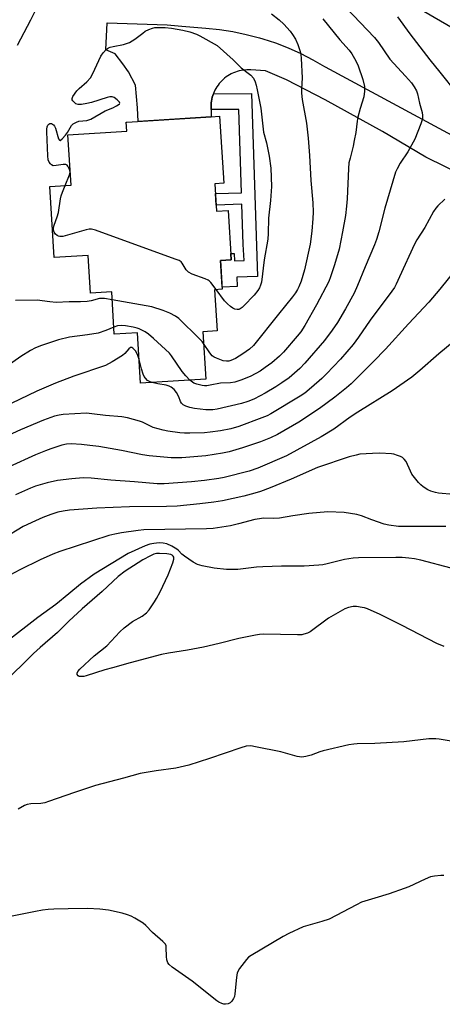
# Model space of a CAD drawing. Units: inches. Extents: x 1255770 to 1261770, y 581450 to 585451.
# Drawn here: x 1257842 to 1257994, y 581924 to 582278 of the extents above; entities that cross this region are included whole.
import ezdxf

# ---------------------------------------------------------------- set-up
doc = ezdxf.new("R2010")
doc.units = ezdxf.units.IN
doc.header["$MEASUREMENT"] = 0
for name, color, linetype in [('BLDG-Footprint', 5, 'Continuous'), ('HYDRO-Canal', 164, 'Continuous'), ('TRANS-Non Street Sidewalk', 7, 'Continuous'), ('TRANS-Road', 130, 'Continuous'), ('Undefined', 1, 'Continuous')]:
    doc.layers.add(name, color=color, linetype=linetype)

msp = doc.modelspace()

# ---------------------------------------------------------------- linework, layer by layer
at = {"layer": 'BLDG-Footprint', "elevation": 595.67}
msp.add_lwpolyline([(1257912.39, 582218.78), (1257913, 582208.95), (1257917.18, 582209.21), (1257918.28, 582191.4), (1257914.38, 582191.15), (1257915.02, 582180.84), (1257912.32, 582180.68), (1257913.24, 582165.88), (1257908.1, 582165.56), (1257909.16, 582148.53), (1257885.67, 582147.07), (1257884.54, 582165.24), (1257876.26, 582164.73), (1257875.32, 582179.97), (1257867.71, 582179.5), (1257866.87, 582192.97), (1257854.71, 582192.22), (1257853.12, 582217.81), (1257860.71, 582218.28), (1257859.59, 582236.31), (1257880.76, 582237.63), (1257880.55, 582240.93), (1257880.79, 582240.95), (1257911.11, 582242.83), (1257914.08, 582243.01), (1257915.57, 582218.98)], close=True, dxfattribs=at)
at = {"layer": 'HYDRO-Canal'}
msp.add_lwpolyline([(1257913.47, 582355.67), (1257915.81, 582344.18), (1257918.55, 582339.98), (1257927.96, 582323.39), (1257958.15, 582297.93), (1258014.51, 582265.12), (1258058.64, 582245.27), (1258073, 582239.24)], dxfattribs=at)
at = {"layer": 'TRANS-Non Street Sidewalk'}
msp.add_lwpolyline([(1257911.06, 582245.41), (1257911.02, 582247.23), (1257911.07, 582247.79), (1257911.16, 582248.48), (1257911.28, 582249.16), (1257911.45, 582249.84), (1257911.64, 582250.51), (1257911.85, 582251.09), (1257925.51, 582251.18), (1257927.73, 582185.48), (1257920.27, 582185.22), (1257920.39, 582181.81), (1257914.97, 582181.62), (1257914.38, 582191.15), (1257918.29, 582191.4), (1257918.14, 582193.67), (1257919.32, 582193.74), (1257919.49, 582191.03), (1257922.87, 582191.24), (1257922.52, 582196.9), (1257922.06, 582211.41), (1257912.87, 582211.1), (1257912.61, 582215.24), (1257921.93, 582215.55), (1257920.98, 582245.47)], close=True, dxfattribs=at)
at = {"layer": 'TRANS-Road'}
msp.add_lwpolyline([(1258009.89, 582217.69), (1257988.24, 582228.28), (1257972.58, 582237.49), (1257952.04, 582248.94), (1257938.13, 582256.15), (1257930.62, 582259.36), (1257925.27, 582259.64), (1257925.02, 582259.65), (1257924.57, 582259.67), (1257923.88, 582259.67), (1257923.18, 582259.63), (1257922.49, 582259.56), (1257921.81, 582259.45), (1257921.13, 582259.3), (1257920.46, 582259.12), (1257919.8, 582258.9), (1257919.15, 582258.65), (1257918.52, 582258.37), (1257918.24, 582258.23), (1257917.63, 582257.9), (1257917.03, 582257.53), (1257916.46, 582257.14), (1257915.91, 582256.72), (1257915.38, 582256.27), (1257914.88, 582255.79), (1257914.4, 582255.28), (1257913.95, 582254.76), (1257913.53, 582254.21), (1257913.13, 582253.63), (1257912.77, 582253.04), (1257912.44, 582252.43), (1257912.14, 582251.8), (1257911.88, 582251.16), (1257911.85, 582251.09), (1257911.64, 582250.51), (1257911.45, 582249.84), (1257911.28, 582249.16), (1257911.16, 582248.48), (1257911.07, 582247.79), (1257911.02, 582247.23), (1257911.06, 582245.41), (1257911.1, 582243.04), (1257911.11, 582242.83), (1257884.81, 582241.19), (1257884.65, 582246.02), (1257883.93, 582254.17), (1257881.38, 582258.97), (1257879.38, 582261.85), (1257876.59, 582265.46), (1257873.23, 582266.9), (1257873.72, 582276.57), (1257895.31, 582275.91), (1257900.56, 582275.42), (1257909.2, 582274.61), (1257914.06, 582274.14), (1257918.9, 582273.42), (1257923.69, 582272.44), (1257928.42, 582271.22), (1257929.59, 582270.87), (1257934.23, 582269.34), (1257938.79, 582267.57), (1257943.24, 582265.56), (1257947.59, 582263.32), (1257951.81, 582260.86), (1257951.99, 582260.74), (1258001.98, 582233.88)], dxfattribs=at)
at = {"layer": 'Undefined'}
for points, elevation in [([(1257850.28, 582285.86), (1257846.1, 582277.54), (1257841.31, 582268.48)], 596), ([(1257954.4, 582287.49), (1257969.81, 582271.31), (1257971.18, 582269.49), (1257975.27, 582263.56), (1257980.93, 582257.42), (1257983.02, 582255), (1257984.03, 582253.61), (1257984.8, 582252.12), (1257985.15, 582251.06), (1257985.92, 582247.74), (1257986.82, 582244.4), (1257986.96, 582243.29), (1257986.96, 582242.17), (1257986.8, 582241.34), (1257986.42, 582240.24), (1257984.25, 582234.8), (1257981.71, 582230.29), (1257978.96, 582226.16), (1257977.88, 582224.17), (1257977.3, 582222.89), (1257976.29, 582219.66), (1257973.52, 582210.03), (1257971.35, 582201.52), (1257970.48, 582198.72), (1257969.74, 582196.8), (1257966.39, 582188.95), (1257963.67, 582182.22), (1257962.4, 582179.44), (1257959.31, 582173.77), (1257956.44, 582168.94), (1257954.57, 582166.11), (1257951.79, 582162.5), (1257944.71, 582154.26), (1257942.92, 582152.34), (1257939.11, 582149.06), (1257936.51, 582147.17), (1257934.33, 582145.79), (1257930.46, 582143.57), (1257928.65, 582142.57), (1257926.34, 582141.42), (1257924.19, 582140.56), (1257921.94, 582139.86), (1257913.26, 582137.81), (1257911.64, 582137.53), (1257909.17, 582137.57), (1257905.08, 582138.03), (1257903.36, 582138.35), (1257902.02, 582138.8), (1257901.04, 582139.34), (1257900.45, 582139.89), (1257900.03, 582140.56), (1257899.44, 582142.18), (1257898.63, 582143.7), (1257897.74, 582144.79), (1257896.68, 582145.68), (1257895.96, 582146.05), (1257894.91, 582146.39), (1257891.88, 582146.86), (1257889.8, 582147.32)], 590), ([(1257932.79, 582279.8), (1257935.45, 582277.62), (1257937.12, 582276.06), (1257939.46, 582273.57), (1257940.33, 582272.41), (1257941.42, 582270.71), (1257942.2, 582268.83), (1257943.02, 582266.33), (1257943.3, 582265.2), (1257943.45, 582263.76), (1257943.74, 582256.78), (1257943.47, 582252.73), (1257943.47, 582251.31), (1257943.78, 582249.05), (1257945.3, 582240.52), (1257945.9, 582235.2), (1257946.45, 582228.92), (1257946.87, 582219.95), (1257947.59, 582211.92), (1257947.72, 582208.57), (1257947.65, 582206.33), (1257947.27, 582201.67), (1257946.65, 582197.01), (1257944.59, 582187.89), (1257943.36, 582183.77), (1257942.55, 582181.7), (1257942.1, 582180.8), (1257941.35, 582179.58), (1257940.34, 582178.16), (1257935.32, 582171.85), (1257926.25, 582160.63), (1257924.89, 582159.36), (1257922.5, 582157.64), (1257919.76, 582156), (1257918.19, 582155.26), (1257917.36, 582155.05), (1257916.53, 582154.96), (1257915.42, 582155.1), (1257912.97, 582156.11), (1257912.19, 582156.5), (1257911.48, 582156.97), (1257910.54, 582158.04), (1257908.36, 582161.38)], 594), ([(1257978.03, 582278.79), (1257982.46, 582272.59), (1257989.58, 582263.31), (1257993.25, 582258.86), (1257999.29, 582251.24)], 588), ([(1257858.6, 582218.15), (1257860.2, 582221.93), (1257860.36, 582222.88), (1257860.18, 582223.91), (1257859.6, 582225.13), (1257859.28, 582225.5), (1257858.88, 582225.71), (1257857.86, 582225.73), (1257855.32, 582225.3), (1257854.27, 582225.26), (1257853.64, 582225.57), (1257853.29, 582225.92), (1257852.85, 582226.56), (1257852.56, 582227.32), (1257852.38, 582228.78), (1257851.98, 582237.43), (1257852, 582238.32), (1257852.13, 582239.16), (1257852.44, 582239.86), (1257852.77, 582240.19), (1257853.14, 582240.41), (1257853.73, 582240.41), (1257854.11, 582240.23), (1257854.44, 582239.94), (1257854.75, 582239.49), (1257855.1, 582238.68), (1257856.23, 582234.96), (1257856.55, 582234.41), (1257856.83, 582234.34), (1257857.56, 582234.88), (1257858.75, 582236.2), (1257859.47, 582237.17), (1257860.94, 582239.66), (1257861.48, 582240.25), (1257861.94, 582240.56), (1257862.7, 582240.93), (1257863.51, 582241.2), (1257866.38, 582241.51), (1257867.86, 582241.96), (1257873.02, 582244.95), (1257875.75, 582246.09), (1257877.02, 582246.71), (1257877.7, 582247.1), (1257878.16, 582247.53), (1257878.21, 582247.69), (1257878.13, 582248.03), (1257877.31, 582248.96), (1257876.2, 582249.76), (1257875.46, 582249.96), (1257874.68, 582249.98), (1257873.65, 582249.81), (1257868.1, 582247.92), (1257866.4, 582247.55), (1257864.42, 582247.28), (1257863.27, 582247.29), (1257862.5, 582247.53), (1257861.68, 582248.16), (1257861.35, 582248.54), (1257861.13, 582248.94), (1257861.09, 582249.38), (1257861.35, 582250.08), (1257862.83, 582252.21), (1257863.59, 582253.02), (1257866.35, 582255.38), (1257867.73, 582256.84), (1257868.57, 582258.38), (1257871.41, 582264.57), (1257872.24, 582265.79), (1257873.45, 582267.07), (1257874.13, 582267.58), (1257874.8, 582267.86), (1257875.8, 582268.11), (1257879.55, 582268.76), (1257881.71, 582269.55), (1257882.73, 582270.06), (1257883.65, 582270.66), (1257886.48, 582272.93), (1257887.4, 582273.55), (1257888.66, 582274.14), (1257889.97, 582274.64), (1257890.77, 582274.85), (1257891.62, 582274.93), (1257894.5, 582274.86), (1257896.79, 582274.7), (1257900.94, 582273.92), (1257903.38, 582273.33), (1257905.75, 582272.51), (1257907.04, 582271.96), (1257913.21, 582268.41), (1257918.95, 582263.33), (1257921.85, 582260.44), (1257924.42, 582258.52), (1257925.32, 582257.77), (1257926.25, 582256.66), (1257926.89, 582255.33), (1257927.25, 582254.21), (1257927.64, 582252.47), (1257928.92, 582245.87), (1257929.91, 582237.31), (1257930.91, 582233.43), (1257931.94, 582228.62), (1257932.51, 582224.37), (1257932.74, 582217.8), (1257932.4, 582212.7), (1257931.66, 582206.35), (1257931.53, 582200.94), (1257931.4, 582198.86), (1257930.12, 582191.44), (1257929.15, 582183.39), (1257928.85, 582182.31), (1257928.41, 582181.33), (1257927.8, 582180.39), (1257926.5, 582178.78), (1257922.84, 582174.88), (1257922.19, 582174.28), (1257921.49, 582173.82), (1257920.99, 582173.63), (1257920.44, 582173.57), (1257919.61, 582173.68), (1257918.88, 582174.01), (1257917.99, 582174.66), (1257916.95, 582175.58), (1257915.91, 582176.73), (1257912.9, 582180.71)], 596), ([(1257951.16, 582278.03), (1257957.31, 582270.53), (1257960.69, 582266.78), (1257961.65, 582265.49), (1257963.01, 582262.98), (1257963.85, 582261.15), (1257965.6, 582256.19), (1257966.2, 582253.7), (1257966.2, 582251.99), (1257965.94, 582249.99), (1257964.61, 582245.77), (1257963.75, 582242.68), (1257963.5, 582241.23), (1257963, 582237.21), (1257962.47, 582234.27), (1257962.05, 582232.22), (1257960.96, 582228), (1257960.59, 582226.26), (1257960.4, 582224.22), (1257959.96, 582213.34), (1257959.72, 582210.68), (1257959.31, 582207.41), (1257958.3, 582201.45), (1257957.05, 582195.22), (1257955.43, 582189.62), (1257953.97, 582185.26), (1257953.34, 582183.66), (1257948.95, 582175.25), (1257944.67, 582167.79), (1257943.23, 582165.6), (1257942, 582164.02), (1257937, 582158.22), (1257935.66, 582156.84), (1257932.81, 582154.43), (1257930.52, 582152.71), (1257928.62, 582151.46), (1257925.33, 582149.63), (1257922.13, 582148.25), (1257919.62, 582147.45), (1257917.99, 582147.22), (1257914.45, 582147.06), (1257910.7, 582146.34), (1257909.49, 582146.17), (1257908.73, 582146.16), (1257907.86, 582146.25), (1257905.86, 582146.7), (1257904.83, 582147.16), (1257903.45, 582148.17)], 592), ([(1257912.9, 582180.71), (1257910.97, 582183.23), (1257910.38, 582183.84), (1257909.93, 582184.17), (1257908.9, 582184.64), (1257904.25, 582186.26), (1257902.87, 582186.99), (1257902.14, 582187.8), (1257900.64, 582190.27), (1257900.26, 582190.68), (1257899.54, 582191.13), (1257898.18, 582191.68), (1257869.52, 582202.11), (1257868.11, 582202.49), (1257867.26, 582202.48), (1257866.11, 582202.23), (1257857.74, 582199.83), (1257856.67, 582199.77), (1257856.18, 582199.93), (1257855.72, 582200.19), (1257855.09, 582200.7), (1257854.63, 582201.34), (1257854.42, 582202.12), (1257854.43, 582203.07), (1257854.64, 582203.88), (1257855.74, 582206.85), (1257856.24, 582208.49), (1257856.98, 582213.34), (1257857.21, 582214.44), (1257857.61, 582215.69), (1257858.6, 582218.15)], 596), ([(1257994.99, 582213.19), (1257992.53, 582210.8), (1257991.77, 582209.96), (1257990.94, 582208.77), (1257987.86, 582203.06), (1257985.02, 582198.59), (1257984.17, 582197.11), (1257978.77, 582185.26), (1257977.54, 582182.68), (1257976.89, 582181.48), (1257975.95, 582180.11), (1257968.16, 582169.8), (1257964.06, 582163.63), (1257962.12, 582160.96), (1257957.59, 582155.76), (1257952.54, 582150.48), (1257950.88, 582148.84), (1257947.14, 582145.52), (1257944.68, 582143.57), (1257942.99, 582142.4), (1257932.45, 582136.06), (1257931.13, 582135.4), (1257929.22, 582134.63), (1257921, 582131.58), (1257918.08, 582130.66), (1257914.47, 582129.94), (1257910.72, 582129.46), (1257908.69, 582129.31), (1257903.43, 582129.12), (1257901.46, 582129.16), (1257899.78, 582129.29), (1257895.51, 582129.87), (1257893.82, 582130.19), (1257890.24, 582131.21), (1257886.39, 582133.04), (1257885.3, 582133.48), (1257881, 582134.6), (1257878.98, 582135.01), (1257873.14, 582135.49), (1257868.17, 582136.15), (1257866.22, 582136.28), (1257857.93, 582135.88), (1257856.49, 582135.67), (1257854.75, 582135.21), (1257850.84, 582133.76), (1257842.61, 582130.36), (1257833.6, 582126.24)], 588), ([(1257999.69, 582188.96), (1257993.25, 582180.85), (1257989.28, 582176.19), (1257981.98, 582168.37), (1257973.72, 582159.27), (1257969.35, 582154.95), (1257963.92, 582149.35), (1257961.32, 582146.84), (1257959.64, 582145.41), (1257955.46, 582142.1), (1257949.96, 582138), (1257942.55, 582133.07), (1257934.96, 582128.65), (1257932.37, 582127.41), (1257928.75, 582126.02), (1257922.32, 582123.86), (1257917.55, 582122.49), (1257915.18, 582122.01), (1257909.16, 582120.98), (1257900.5, 582120.31), (1257898.43, 582120.24), (1257896.64, 582120.27), (1257888.75, 582120.99), (1257886.42, 582121.36), (1257878.87, 582122.86), (1257870.71, 582124.33), (1257867.45, 582124.75), (1257864.51, 582125.03), (1257860.73, 582125.26), (1257859.07, 582125.19), (1257857.41, 582124.81), (1257853.46, 582123.53), (1257851.51, 582122.82), (1257847.99, 582121.34), (1257838.51, 582117.05)], 586), ([(1257875.5, 582177.08), (1257872.77, 582177.53), (1257871.65, 582177.58), (1257870.94, 582177.48), (1257867.95, 582176.69), (1257866.48, 582176.49), (1257864.11, 582176.35), (1257860.06, 582176.33), (1257855.33, 582176.14), (1257853.06, 582176.28), (1257848.49, 582176.98), (1257840.76, 582176.85)], 594), ([(1257908.36, 582161.38), (1257907.78, 582162.1), (1257906.74, 582163.17), (1257899.45, 582170.29), (1257898.29, 582171.19), (1257896.26, 582172.32), (1257893.84, 582173.24), (1257889.73, 582174.56), (1257875.5, 582177.08)], 594), ([(1257876.11, 582167.28), (1257873.26, 582166.04), (1257870.5, 582165.11), (1257866.58, 582164.44), (1257860.15, 582163.58), (1257856.27, 582162.66), (1257850.09, 582160.66), (1257847.98, 582159.75), (1257846.17, 582158.86), (1257842.7, 582156.73), (1257836.95, 582152.59)], 592), ([(1257903.45, 582148.17), (1257901.92, 582149.76), (1257900.67, 582151.26), (1257896.77, 582156.95), (1257896.04, 582157.87), (1257890.38, 582163.18), (1257888.58, 582164.73), (1257887.33, 582165.51), (1257885.24, 582166.61), (1257884.43, 582166.92), (1257883.06, 582167.25), (1257880.28, 582167.76), (1257878.79, 582167.88), (1257877.38, 582167.72), (1257876.11, 582167.28)], 592), ([(1258001.19, 582164.44), (1257992.84, 582157.63), (1257986.03, 582151.65), (1257983.13, 582149.28), (1257976.16, 582144.39), (1257963.76, 582136.71), (1257961.06, 582134.9), (1257955.14, 582130.58), (1257950.65, 582127.77), (1257938.19, 582120.94), (1257927.83, 582116.59), (1257924.77, 582115.53), (1257915.72, 582113.23), (1257913.83, 582112.87), (1257908.72, 582112.12), (1257904.06, 582111.6), (1257894.17, 582110.95), (1257891.62, 582110.9), (1257883.53, 582111.66), (1257874.96, 582112.3), (1257867.91, 582113), (1257865.1, 582113.09), (1257861.02, 582112.73), (1257855.87, 582112.11), (1257852.13, 582111.35), (1257848, 582110.08), (1257846.1, 582109.38), (1257840.8, 582107)], 584), ([(1257885.15, 582155.56), (1257884.57, 582157.45), (1257883.89, 582158.72), (1257882.98, 582159.72), (1257882.57, 582159.93), (1257882.1, 582159.9), (1257881.52, 582159.49), (1257880.08, 582157.8), (1257879.23, 582157.03), (1257875.44, 582154.74), (1257873.11, 582153.47), (1257861.71, 582149.65), (1257855.12, 582147.06), (1257848.43, 582144.18), (1257839.17, 582139.79)], 590), ([(1257889.8, 582147.32), (1257888.88, 582147.67), (1257888.23, 582148.12), (1257887.47, 582148.86), (1257887.02, 582149.53), (1257886.67, 582150.33), (1257886.02, 582152.28), (1257885.15, 582155.56)], 590), ([(1257998.19, 582107.13), (1257992.75, 582107.6), (1257991.61, 582107.83), (1257989.95, 582108.33), (1257988.92, 582108.81), (1257987.23, 582109.82), (1257986.35, 582110.52), (1257985.55, 582111.39), (1257983.19, 582114.4), (1257982.63, 582115.44), (1257981.08, 582118.98), (1257980.47, 582119.85), (1257979.87, 582120.36), (1257979.12, 582120.74), (1257978.06, 582121.14), (1257976.69, 582121.57), (1257975.85, 582121.74), (1257971.68, 582121.91), (1257968.99, 582121.89), (1257964.52, 582121.58), (1257963.11, 582121.29), (1257960.6, 582120.62), (1257949.33, 582116.86), (1257939.84, 582112.59), (1257932.31, 582109.5), (1257928.74, 582108.2), (1257926.79, 582107.59), (1257922.86, 582106.52), (1257915.19, 582104.84), (1257912.06, 582104.33), (1257907.02, 582103.72), (1257898.8, 582102.96), (1257895.05, 582102.78), (1257881.69, 582102.64), (1257869.94, 582102.25), (1257860.15, 582101.46), (1257857.85, 582101.15), (1257855.97, 582100.76), (1257853.42, 582099.96), (1257850.63, 582098.84), (1257847.95, 582097.66), (1257843.54, 582095.57), (1257836.5, 582091.26)], 582), ([(1257995.35, 582095.57), (1257981.32, 582095.56), (1257978.39, 582095.64), (1257974.91, 582096.1), (1257973.19, 582096.45), (1257968.82, 582097.96), (1257965.09, 582099.41), (1257963.41, 582099.88), (1257958.8, 582100.64), (1257952.99, 582100.82), (1257946.16, 582100.25), (1257940.42, 582099.48), (1257935.67, 582098.66), (1257933.44, 582098.52), (1257929.86, 582098.55), (1257928.46, 582098.42), (1257926.79, 582098.08), (1257920.88, 582096.52), (1257918.05, 582095.89), (1257911.83, 582094.94), (1257909.38, 582094.77), (1257886.86, 582094.42), (1257884.83, 582094.21), (1257878.91, 582093.31), (1257876.46, 582092.85), (1257874.34, 582092.32), (1257856.66, 582086.63), (1257854.21, 582085.66), (1257849.61, 582083.62), (1257842.33, 582080.06), (1257836.95, 582077.18)], 580), ([(1257997.24, 582080.61), (1257986.41, 582083.51), (1257984.16, 582083.95), (1257982.14, 582084.22), (1257979.69, 582084.44), (1257977.46, 582084.51), (1257963.95, 582084.4), (1257962.09, 582084.28), (1257958.95, 582083.78), (1257952.8, 582082.22), (1257951.14, 582081.88), (1257949.72, 582081.69), (1257944.5, 582081.38), (1257936.36, 582081.4), (1257929.65, 582081.15), (1257927.3, 582080.96), (1257920.61, 582080.16), (1257916.6, 582080.14), (1257912.12, 582080.63), (1257907.86, 582081.47), (1257906.2, 582081.93), (1257904.55, 582082.83), (1257901.46, 582084.91), (1257900.57, 582085.65), (1257899.32, 582087.03), (1257898.74, 582087.48), (1257896.97, 582088.48), (1257895.12, 582089.32), (1257893.78, 582089.63), (1257892.4, 582089.74), (1257890.41, 582089.51), (1257889, 582089.24), (1257887.41, 582088.66), (1257881.26, 582085.92), (1257869.03, 582078.52), (1257864.08, 582074.84), (1257859.96, 582071.38), (1257855.25, 582067.62), (1257848.75, 582062.86), (1257837.52, 582054.13)], 578), ([(1257994.75, 582052.54), (1257992.1, 582053.53), (1257979.73, 582059.99), (1257971.74, 582064.02), (1257967.23, 582065.98), (1257966.14, 582066.36), (1257965.29, 582066.55), (1257963.26, 582066.83), (1257962.11, 582066.83), (1257960.44, 582066.49), (1257959.09, 582065.99), (1257953.17, 582062.71), (1257946.69, 582057.77), (1257945.71, 582057.27), (1257944.42, 582056.86), (1257943.59, 582056.73), (1257942.13, 582056.7), (1257929.93, 582056.9), (1257928.45, 582056.82), (1257926.99, 582056.62), (1257921.06, 582055.33), (1257913.97, 582053.54), (1257908.29, 582052.26), (1257902.57, 582051.2), (1257895.74, 582050.1), (1257893.19, 582049.58), (1257881.91, 582046.67), (1257875.59, 582044.84), (1257872.88, 582044.14), (1257866.12, 582041.92), (1257865.27, 582041.74), (1257864.44, 582041.68), (1257863.67, 582041.75), (1257863.25, 582041.92), (1257862.9, 582042.38), (1257862.87, 582042.94), (1257863.16, 582043.52), (1257863.93, 582044.37), (1257869.08, 582049.13), (1257873.57, 582052.77), (1257878.29, 582057.73), (1257879.81, 582059.14), (1257882.81, 582061.5), (1257886.23, 582063.4), (1257887.88, 582064.57), (1257888.78, 582065.65), (1257890.72, 582068.48), (1257891.46, 582069.68), (1257892.77, 582072.17), (1257895.61, 582078.29), (1257897.32, 582082.58), (1257897.66, 582083.83), (1257897.6, 582084.54), (1257897.39, 582084.97), (1257897.02, 582085.33), (1257896.55, 582085.56), (1257895.14, 582085.8), (1257892.48, 582085.93), (1257891.39, 582085.87), (1257890.5, 582085.65), (1257889.22, 582085.07), (1257886.47, 582083.61), (1257884.78, 582082.59), (1257880.2, 582079.52), (1257877.67, 582077.67), (1257871.85, 582072.28), (1257864.71, 582066.02), (1257859.95, 582061.56), (1257855.85, 582057.51), (1257849.6, 582052.11), (1257847.18, 582049.92), (1257836.18, 582039.03)], 576), ([(1258006.06, 582017.02), (1257992.99, 582019.16), (1257991.82, 582019.32), (1257990.72, 582019.36), (1257989.3, 582019.26), (1257980.34, 582018.19), (1257969.82, 582017.66), (1257963.52, 582017.53), (1257962.28, 582017.44), (1257960.54, 582017.1), (1257951.27, 582014.95), (1257950.14, 582014.63), (1257946.97, 582013.4), (1257945.06, 582012.94), (1257943.69, 582012.75), (1257942.85, 582012.81), (1257942, 582012.99), (1257936.06, 582014.63), (1257927.05, 582016.49), (1257925.3, 582016.75), (1257923.68, 582016.64), (1257921.7, 582016.1), (1257910.45, 582012.23), (1257903.05, 582009.84), (1257898.43, 582008.76), (1257891.28, 582007.84), (1257885.5, 582006.83), (1257879.61, 582005.13), (1257869.47, 582002.49), (1257861.91, 582000)], 574), ([(1257861.91, 582000), (1257852.64, 581996.75), (1257851.27, 581996.33), (1257849.81, 581996.13), (1257846.24, 581995.96), (1257844.97, 581995.74), (1257843.99, 581995.32), (1257841.69, 581994.02)], 574), ([(1257994.66, 581970.24), (1257993.54, 581970.25), (1257991.27, 581969.99), (1257989.88, 581969.67), (1257987.96, 581968.88), (1257982.08, 581966.14), (1257980.42, 581965.49), (1257975.07, 581963.6), (1257969.93, 581962.11), (1257965.14, 581960.57), (1257963.27, 581959.72), (1257953.43, 581954.56), (1257950.81, 581953.65), (1257944.18, 581951.76), (1257939.02, 581949.42), (1257936.9, 581948.33), (1257925.47, 581941.5), (1257924.51, 581940.83), (1257923.71, 581940.02), (1257921.3, 581936.74), (1257920.44, 581935.26), (1257920.23, 581934.44), (1257920.12, 581933.58), (1257919.6, 581927.73), (1257919.4, 581926.7), (1257919.13, 581925.95), (1257918.52, 581925.05), (1257917.94, 581924.49), (1257917.23, 581924.14), (1257916.19, 581923.92), (1257915.66, 581923.95), (1257914.86, 581924.17), (1257913.83, 581924.64), (1257913.09, 581925.12), (1257904.3, 581932.29), (1257897.09, 581937.3), (1257895.97, 581938.19), (1257895.49, 581938.85), (1257895.15, 581939.94), (1257895.01, 581941.11), (1257894.94, 581944.37), (1257894.85, 581944.92), (1257894.63, 581945.49), (1257894.31, 581945.92), (1257893.71, 581946.51), (1257890, 581949.68), (1257887.6, 581952.2), (1257886.62, 581953.08), (1257885.49, 581953.85), (1257883.68, 581954.87), (1257882.36, 581955.55), (1257881.06, 581956.09), (1257879.1, 581956.67), (1257874.17, 581957.72), (1257871.02, 581958.09), (1257866.62, 581958.33), (1257859.74, 581958.28), (1257854.52, 581958.11), (1257852.5, 581958), (1257850.49, 581957.73), (1257847.94, 581957.3), (1257839.6, 581955.62)], 572)]:
    msp.add_lwpolyline(points, dxfattribs=dict(at, elevation=elevation))

doc.saveas('drawing.dxf')
